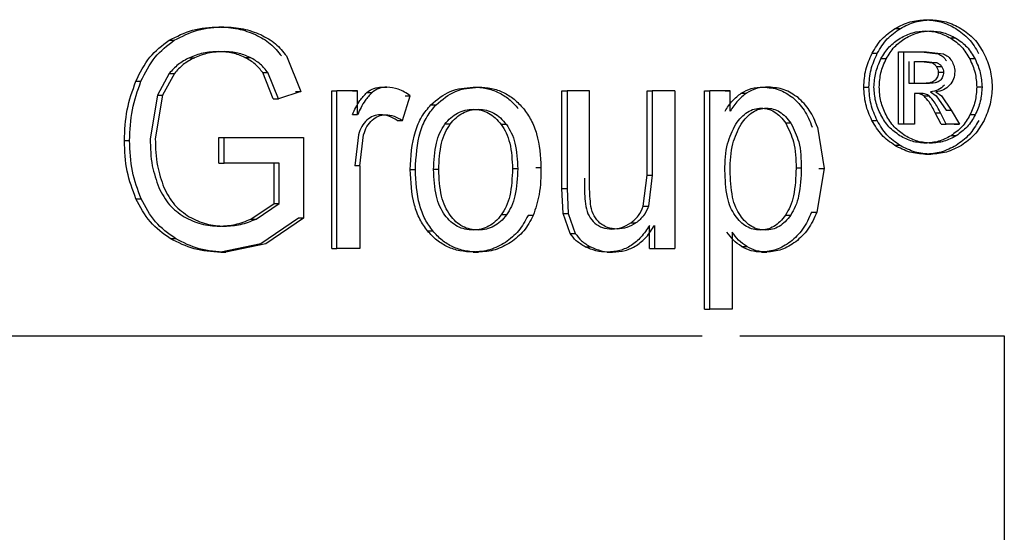
# Model space of a CAD drawing. Units: millimetres. Extents: x 5 to 292, y 5 to 415.
# Drawn here: x 48 to 51, y 157 to 158 of the extents above; entities that cross this region are included whole.
import ezdxf

# ---------------------------------------------------------------- set-up
doc = ezdxf.new("R2010")
doc.units = ezdxf.units.MM

msp = doc.modelspace()

# ---------------------------------------------------------------- linework, layer by layer
at = {"color": 7, "linetype": 'Continuous', "lineweight": 25}
for p, q in [((50.332, 157.8242), (50.3453, 157.8242)), ((48.5475, 157.806), (48.5605, 157.806)), ((50.2554, 157.8022), (50.2687, 157.8022)), ((48.4218, 157.7722), (48.4349, 157.7722)), ((50.4089, 157.7776), (50.3956, 157.7776)), ((50.197, 157.7394), (50.2102, 157.7394)), ((50.2637, 157.7432), (50.277, 157.7432)), ((50.2637, 157.5604), (50.2637, 157.7432)), ((50.277, 157.7432), (50.3345, 157.7432)), ((50.277, 157.5604), (50.277, 157.7432)), ((50.3213, 157.7432), (50.3639, 157.738)), ((50.3345, 157.7432), (50.3772, 157.738)), ((48.4731, 157.7284), (48.4862, 157.7284)), ((48.6132, 157.729), (48.6262, 157.729)), ((48.7185, 157.7327), (48.7545, 157.6428)), ((50.2327, 157.7253), (50.2194, 157.7253)), ((50.2908, 157.6633), (50.2908, 157.7185)), ((50.304, 157.7185), (50.3348, 157.7185)), ((50.304, 157.6633), (50.304, 157.7185)), ((50.3215, 157.7185), (50.3485, 157.7152)), ((50.3348, 157.7185), (50.3617, 157.7152)), ((50.3617, 157.7152), (50.3485, 157.7152)), ((50.4572, 157.7252), (50.4439, 157.7252)), ((48.685, 157.6248), (48.6583, 157.6907)), ((48.6583, 157.6907), (48.6713, 157.6907)), ((48.698, 157.6248), (48.6713, 157.6907)), ((50.3732, 157.7056), (50.36, 157.7056)), ((50.3774, 157.6912), (50.3641, 157.6912)), ((48.3379, 157.6687), (48.3509, 157.6687)), ((48.4222, 157.6886), (48.3923, 157.6341)), ((48.4352, 157.6886), (48.4053, 157.6341)), ((48.4222, 157.6886), (48.4352, 157.6886)), ((48.7545, 157.6428), (48.698, 157.6248)), ((48.7414, 157.6428), (48.7545, 157.6428)), ((48.8326, 157.2466), (48.8326, 157.6451)), ((48.8326, 157.6451), (48.8456, 157.6451)), ((48.8456, 157.2466), (48.8456, 157.6451)), ((48.8977, 157.6451), (48.8456, 157.6451)), ((48.8847, 157.6451), (48.8977, 157.6451)), ((48.8977, 157.5847), (48.8977, 157.6451)), ((48.9213, 157.6406), (48.9344, 157.6406)), ((48.9585, 157.6541), (48.9716, 157.6541)), ((49.1898, 157.6541), (49.2028, 157.6541)), ((49.4136, 157.3982), (49.4136, 157.6451)), ((49.4136, 157.6451), (49.4267, 157.6451)), ((49.4267, 157.6451), (49.4267, 157.3982)), ((49.4837, 157.6451), (49.4267, 157.6451)), ((49.4837, 157.4241), (49.4837, 157.6451)), ((49.6289, 157.4316), (49.6289, 157.6451)), ((49.6289, 157.6451), (49.642, 157.6451)), ((49.6987, 157.6451), (49.642, 157.6451)), ((49.642, 157.6451), (49.642, 157.4316)), ((49.6987, 157.6451), (49.6987, 157.2466)), ((49.7742, 157.0939), (49.7742, 157.6451)), ((49.7742, 157.6451), (49.7874, 157.6451)), ((49.7874, 157.0939), (49.7874, 157.6451)), ((49.8388, 157.6451), (49.7874, 157.6451)), ((49.8257, 157.6451), (49.8388, 157.6451)), ((49.8388, 157.5933), (49.8388, 157.6451)), ((49.9221, 157.6541), (49.9353, 157.6541)), ((50.1761, 157.6543), (50.1893, 157.6543)), ((50.304, 157.6633), (50.2908, 157.6633)), ((50.3368, 157.6633), (50.304, 157.6633)), ((50.345, 157.6421), (50.3591, 157.6323)), ((50.3583, 157.6421), (50.3723, 157.6323)), ((50.4747, 157.6543), (50.4614, 157.6543)), ((48.3923, 157.6341), (48.374, 157.5235)), ((48.4053, 157.6341), (48.387, 157.5235)), ((48.3923, 157.6341), (48.4053, 157.6341)), ((48.685, 157.6248), (48.698, 157.6248)), ((49.011, 157.5696), (49.0309, 157.6323)), ((49.0178, 157.6323), (49.0309, 157.6323)), ((49.8667, 157.6388), (49.8798, 157.6388)), ((50.304, 157.6381), (50.304, 157.5604)), ((50.3199, 157.6381), (50.304, 157.6381)), ((50.3283, 157.6318), (50.3415, 157.6318)), ((50.3591, 157.6323), (50.3839, 157.5962)), ((50.3723, 157.6323), (50.3972, 157.5962)), ((49.0832, 157.6097), (49.0962, 157.6097)), ((50.3839, 157.5962), (50.3972, 157.5962)), ((50.3972, 157.5962), (50.4175, 157.5604)), ((48.8847, 157.5847), (48.8977, 157.5847)), ((48.998, 157.5696), (49.011, 157.5696)), ((50.1967, 157.5698), (50.2099, 157.5698)), ((50.3713, 157.5604), (50.3565, 157.5892)), ((50.3565, 157.5892), (50.3698, 157.5892)), ((50.3846, 157.5604), (50.3698, 157.5892)), ((50.4576, 157.5839), (50.4443, 157.5839)), ((49.1313, 157.5603), (49.1183, 157.5603)), ((49.2736, 157.5599), (49.2605, 157.5599)), ((49.9921, 157.5632), (49.9789, 157.5632)), ((50.0591, 157.5534), (50.0758, 157.4488)), ((50.277, 157.5604), (50.2637, 157.5604)), ((50.304, 157.5604), (50.277, 157.5604)), ((50.3713, 157.5604), (50.3846, 157.5604)), ((50.4175, 157.5604), (50.3846, 157.5604)), ((50.4043, 157.5604), (50.4175, 157.5604)), ((48.3089, 157.519), (48.3219, 157.519)), ((48.5478, 157.5269), (48.7485, 157.5272)), ((48.5478, 157.4623), (48.5478, 157.5269)), ((48.5478, 157.5269), (48.5608, 157.5269)), ((48.5608, 157.5269), (48.7616, 157.5272)), ((48.5608, 157.4623), (48.5608, 157.5269)), ((48.7485, 157.5272), (48.7616, 157.5272)), ((48.7616, 157.5272), (48.7616, 157.3232)), ((48.9001, 157.534), (48.8905, 157.4552)), ((48.9035, 157.4552), (48.9131, 157.534)), ((50.4097, 157.5314), (50.3965, 157.5314)), ((50.2677, 157.5069), (50.2544, 157.5069)), ((50.332, 157.4846), (50.3453, 157.4846)), ((48.5478, 157.4623), (48.5608, 157.4623)), ((48.7002, 157.4623), (48.5608, 157.4623)), ((48.6872, 157.3599), (48.6872, 157.4623)), ((48.7002, 157.3599), (48.7002, 157.4623)), ((48.9035, 157.4552), (48.8905, 157.4552)), ((48.9035, 157.4552), (48.9035, 157.2466)), ((49.0307, 157.4458), (49.0437, 157.4458)), ((49.1029, 157.4458), (49.0898, 157.4458)), ((49.3022, 157.4481), (49.2891, 157.4481)), ((49.3479, 157.4515), (49.361, 157.4515)), ((50.0184, 157.4492), (50.0052, 157.4492)), ((50.0758, 157.4488), (50.0574, 157.3385)), ((50.0626, 157.4488), (50.0758, 157.4488)), ((49.6194, 157.3535), (49.6289, 157.4316)), ((49.6289, 157.4316), (49.642, 157.4316)), ((49.642, 157.4316), (49.6325, 157.3535)), ((49.4168, 157.3351), (49.4136, 157.3982)), ((49.4136, 157.3982), (49.4267, 157.3982)), ((49.4267, 157.3982), (49.4299, 157.3351)), ((48.3381, 157.3723), (48.3512, 157.3723)), ((48.6284, 157.3209), (48.6872, 157.3599)), ((48.6414, 157.3209), (48.7002, 157.3599)), ((48.6872, 157.3599), (48.7002, 157.3599)), ((49.6194, 157.3535), (49.6325, 157.3535)), ((48.6284, 157.3209), (48.6414, 157.3209)), ((48.7485, 157.3232), (48.6532, 157.2589)), ((48.7616, 157.3232), (48.6662, 157.2589)), ((48.7616, 157.3232), (48.7485, 157.3232)), ((49.2738, 157.3315), (49.2607, 157.3315)), ((49.3413, 157.3303), (49.3282, 157.3303)), ((49.4345, 157.2849), (49.4168, 157.3351)), ((49.4168, 157.3351), (49.4299, 157.3351)), ((49.4299, 157.3351), (49.4476, 157.2849)), ((49.9784, 157.331), (49.9915, 157.331)), ((50.0442, 157.3385), (50.0574, 157.3385)), ((49.5878, 157.3112), (49.6009, 157.3112)), ((49.6349, 157.2466), (49.6349, 157.3051)), ((49.648, 157.3051), (49.648, 157.2466)), ((48.4248, 157.2718), (48.4378, 157.2718)), ((49.0744, 157.2912), (49.0875, 157.2912)), ((49.4345, 157.2849), (49.4476, 157.2849)), ((49.8438, 157.2879), (49.8438, 157.0939)), ((48.6532, 157.2589), (48.5523, 157.2372)), ((48.6662, 157.2589), (48.5653, 157.2372)), ((48.8326, 157.2466), (48.8456, 157.2466)), ((48.9035, 157.2466), (48.8456, 157.2466)), ((49.4728, 157.2511), (49.4859, 157.2511)), ((49.6349, 157.2466), (49.648, 157.2466)), ((49.648, 157.2466), (49.6987, 157.2466)), ((49.6856, 157.2466), (49.6987, 157.2466)), ((49.8673, 157.2519), (49.8805, 157.2519)), ((48.5523, 157.2372), (48.5653, 157.2372)), ((49.1898, 157.2376), (49.2028, 157.2376)), ((49.5285, 157.2376), (49.5416, 157.2376)), ((49.918, 157.2376), (49.9312, 157.2376)), ((49.7742, 157.0939), (49.7874, 157.0939)), ((49.8438, 157.0939), (49.7874, 157.0939)), ((49.8631, 157.0266), (50.531, 157.0266)), ((50.531, 157.0266), (50.531, 153.3647))]:
    msp.add_line(p, q, dxfattribs=at)
for points, knots in [([(50.2554, 157.8022), (50.2679, 157.8087), (50.2922, 157.8212), (50.3189, 157.8233), (50.332, 157.8242)], [0, 0, 0, 0, 0.510012, 1, 1, 1, 1]), ([(50.2687, 157.8022), (50.2811, 157.8087), (50.3055, 157.8212), (50.3322, 157.8233), (50.3453, 157.8242)], [0, 0, 0, 0, 0.51002, 1, 1, 1, 1]), ([(50.332, 157.8242), (50.3451, 157.8232), (50.3718, 157.8212), (50.396, 157.8086), (50.4084, 157.8021)], [0, 0, 0, 0, 0.488462, 1, 1, 1, 1]), ([(50.3453, 157.8242), (50.3583, 157.8232), (50.385, 157.8212), (50.4092, 157.8086), (50.4216, 157.8021)], [0, 0, 0, 0, 0.488459, 1, 1, 1, 1]), ([(48.4218, 157.7722), (48.4411, 157.7821), (48.4807, 157.8024), (48.5248, 157.8048), (48.5475, 157.806)], [0, 0, 0, 0, 0.4850262, 1, 1, 1, 1]), ([(48.4349, 157.7722), (48.4541, 157.7821), (48.4937, 157.8024), (48.5378, 157.8048), (48.5605, 157.806)], [0, 0, 0, 0, 0.485026, 1, 1, 1, 1]), ([(48.5475, 157.806), (48.5638, 157.8053), (48.5958, 157.8038), (48.6257, 157.7922), (48.6404, 157.7865)], [0, 0, 0, 0, 0.510175, 1, 1, 1, 1]), ([(48.5605, 157.806), (48.5768, 157.8053), (48.6088, 157.8038), (48.6387, 157.7922), (48.6534, 157.7865)], [0, 0, 0, 0, 0.510175, 1, 1, 1, 1]), ([(50.197, 157.7394), (50.2047, 157.7522), (50.2201, 157.7779), (50.2437, 157.7941), (50.2554, 157.8022)], [0, 0, 0, 0, 0.5007792, 1, 1, 1, 1]), ([(50.2102, 157.7394), (50.2179, 157.7522), (50.2333, 157.7779), (50.2569, 157.7941), (50.2687, 157.8022)], [0, 0, 0, 0, 0.5007896, 1, 1, 1, 1]), ([(50.2681, 157.7777), (50.2784, 157.783), (50.2988, 157.7936), (50.3211, 157.7953), (50.332, 157.7961)], [0, 0, 0, 0, 0.510763, 1, 1, 1, 1]), ([(50.2813, 157.7777), (50.2917, 157.783), (50.312, 157.7936), (50.3343, 157.7953), (50.3453, 157.7961)], [0, 0, 0, 0, 0.510769, 1, 1, 1, 1]), ([(50.332, 157.7961), (50.3428, 157.7953), (50.3651, 157.7935), (50.3852, 157.783), (50.3956, 157.7776)], [0, 0, 0, 0, 0.486289, 1, 1, 1, 1]), ([(50.3453, 157.7961), (50.3561, 157.7953), (50.3783, 157.7935), (50.3985, 157.783), (50.4089, 157.7776)], [0, 0, 0, 0, 0.486284, 1, 1, 1, 1]), ([(50.4084, 157.8021), (50.42, 157.794), (50.4434, 157.7778), (50.4586, 157.7522), (50.4662, 157.7393)], [0, 0, 0, 0, 0.499403, 1, 1, 1, 1]), ([(50.4216, 157.8021), (50.4333, 157.794), (50.4567, 157.7778), (50.4719, 157.7522), (50.4795, 157.7393)], [0, 0, 0, 0, 0.4993904, 1, 1, 1, 1]), ([(48.3379, 157.6687), (48.3483, 157.6902), (48.3685, 157.7317), (48.4045, 157.7591), (48.4218, 157.7722)], [0, 0, 0, 0, 0.5191, 1, 1, 1, 1]), ([(48.3509, 157.6687), (48.3614, 157.6902), (48.3815, 157.7317), (48.4175, 157.7591), (48.4349, 157.7722)], [0, 0, 0, 0, 0.5191, 1, 1, 1, 1]), ([(48.6404, 157.7865), (48.6533, 157.7797), (48.6786, 157.7664), (48.6967, 157.7437), (48.7054, 157.7327)], [0, 0, 0, 0, 0.513792, 1, 1, 1, 1]), ([(48.6534, 157.7865), (48.6664, 157.7797), (48.6916, 157.7664), (48.7097, 157.7437), (48.7185, 157.7327)], [0, 0, 0, 0, 0.513791, 1, 1, 1, 1]), ([(50.2194, 157.7253), (50.2258, 157.736), (50.2386, 157.7573), (50.2583, 157.7709), (50.2681, 157.7777)], [0, 0, 0, 0, 0.5005648, 1, 1, 1, 1]), ([(50.2327, 157.7253), (50.2391, 157.736), (50.2519, 157.7573), (50.2715, 157.7709), (50.2813, 157.7777)], [0, 0, 0, 0, 0.500576, 1, 1, 1, 1]), ([(50.3956, 157.7776), (50.4054, 157.7709), (50.425, 157.7573), (50.4376, 157.7359), (50.4439, 157.7252)], [0, 0, 0, 0, 0.499931, 1, 1, 1, 1]), ([(50.4089, 157.7776), (50.4187, 157.7709), (50.4382, 157.7573), (50.4509, 157.7359), (50.4572, 157.7252)], [0, 0, 0, 0, 0.499919, 1, 1, 1, 1]), ([(48.5478, 157.7437), (48.5342, 157.7432), (48.5086, 157.7423), (48.4845, 157.7329), (48.4731, 157.7284)], [0, 0, 0, 0, 0.526983, 1, 1, 1, 1]), ([(48.5608, 157.7437), (48.5473, 157.7432), (48.5216, 157.7423), (48.4975, 157.7329), (48.4862, 157.7284)], [0, 0, 0, 0, 0.526983, 1, 1, 1, 1]), ([(48.6132, 157.729), (48.6029, 157.7333), (48.582, 157.7421), (48.5594, 157.7432), (48.5478, 157.7437)], [0, 0, 0, 0, 0.488105, 1, 1, 1, 1]), ([(48.6262, 157.729), (48.616, 157.7333), (48.595, 157.7421), (48.5724, 157.7432), (48.5608, 157.7437)], [0, 0, 0, 0, 0.488105, 1, 1, 1, 1]), ([(50.1761, 157.6543), (50.177, 157.6691), (50.1788, 157.699), (50.1909, 157.7258), (50.197, 157.7394)], [0, 0, 0, 0, 0.495139, 1, 1, 1, 1]), ([(50.1893, 157.6543), (50.1902, 157.6691), (50.1921, 157.699), (50.2041, 157.7258), (50.2102, 157.7394)], [0, 0, 0, 0, 0.4951257, 1, 1, 1, 1]), ([(50.4795, 157.7393), (50.4856, 157.7257), (50.4975, 157.6989), (50.4994, 157.669), (50.5003, 157.6543)], [0, 0, 0, 0, 0.5078249, 1, 1, 1, 1]), ([(48.4731, 157.7284), (48.4632, 157.7231), (48.4441, 157.7128), (48.4293, 157.6964), (48.4222, 157.6886)], [0, 0, 0, 0, 0.5176729, 1, 1, 1, 1]), ([(48.4862, 157.7284), (48.4763, 157.7231), (48.4571, 157.7128), (48.4423, 157.6964), (48.4352, 157.6886)], [0, 0, 0, 0, 0.517673, 1, 1, 1, 1]), ([(48.6583, 157.6907), (48.6523, 157.6983), (48.6398, 157.7142), (48.6223, 157.7239), (48.6132, 157.729)], [0, 0, 0, 0, 0.47695, 1, 1, 1, 1]), ([(48.6713, 157.6907), (48.6653, 157.6983), (48.6528, 157.7142), (48.6353, 157.7239), (48.6262, 157.729)], [0, 0, 0, 0, 0.47695, 1, 1, 1, 1]), ([(50.2019, 157.6543), (50.2027, 157.6666), (50.2043, 157.6915), (50.2143, 157.7139), (50.2194, 157.7253)], [0, 0, 0, 0, 0.492949, 1, 1, 1, 1]), ([(50.2152, 157.6543), (50.2159, 157.6666), (50.2175, 157.6915), (50.2276, 157.7139), (50.2327, 157.7253)], [0, 0, 0, 0, 0.492933, 1, 1, 1, 1]), ([(50.3485, 157.7152), (50.3507, 157.714), (50.3552, 157.7118), (50.3584, 157.7076), (50.36, 157.7056)], [0, 0, 0, 0, 0.5111384, 1, 1, 1, 1]), ([(50.3617, 157.7152), (50.364, 157.714), (50.3685, 157.7118), (50.3717, 157.7076), (50.3732, 157.7056)], [0, 0, 0, 0, 0.511123, 1, 1, 1, 1]), ([(50.3639, 157.738), (50.3681, 157.736), (50.3763, 157.732), (50.382, 157.7243), (50.3848, 157.7204)], [0, 0, 0, 0, 0.501197, 1, 1, 1, 1]), ([(50.3772, 157.738), (50.3813, 157.736), (50.3896, 157.732), (50.3953, 157.7243), (50.3981, 157.7204)], [0, 0, 0, 0, 0.501183, 1, 1, 1, 1]), ([(50.3981, 157.7204), (50.4004, 157.7162), (50.4049, 157.7079), (50.4056, 157.6984), (50.406, 157.6937)], [0, 0, 0, 0, 0.513161, 1, 1, 1, 1]), ([(50.4439, 157.7252), (50.449, 157.7138), (50.459, 157.6914), (50.4606, 157.6665), (50.4614, 157.6543)], [0, 0, 0, 0, 0.510514, 1, 1, 1, 1]), ([(50.4572, 157.7252), (50.4623, 157.7138), (50.4723, 157.6914), (50.4739, 157.6665), (50.4747, 157.6543)], [0, 0, 0, 0, 0.510551, 1, 1, 1, 1]), ([(50.3641, 157.6912), (50.364, 157.6892), (50.3638, 157.6852), (50.3622, 157.6797), (50.3594, 157.6747), (50.3569, 157.6722), (50.3555, 157.6709)], [0, 0, 0, 0, 0.2625008, 0.5077667, 0.7489709, 1, 1, 1, 1]), ([(50.36, 157.7056), (50.3612, 157.7034), (50.3636, 157.699), (50.364, 157.6938), (50.3641, 157.6912)], [0, 0, 0, 0, 0.498791, 1, 1, 1, 1]), ([(50.3774, 157.6912), (50.3773, 157.6892), (50.3771, 157.6852), (50.3754, 157.6797), (50.3727, 157.6747), (50.3701, 157.6722), (50.3688, 157.6709)], [0, 0, 0, 0, 0.262502, 0.507705, 0.74891, 1, 1, 1, 1]), ([(50.3732, 157.7056), (50.3744, 157.7034), (50.3769, 157.699), (50.3772, 157.6938), (50.3774, 157.6912)], [0, 0, 0, 0, 0.498774, 1, 1, 1, 1]), ([(50.406, 157.6937), (50.4054, 157.6872), (50.4042, 157.6741), (50.3967, 157.664), (50.3929, 157.6588)], [0, 0, 0, 0, 0.492084, 1, 1, 1, 1]), ([(48.3089, 157.519), (48.31, 157.5452), (48.3122, 157.5967), (48.3294, 157.645), (48.3379, 157.6687)], [0, 0, 0, 0, 0.509653, 1, 1, 1, 1]), ([(48.3219, 157.519), (48.323, 157.5452), (48.3253, 157.5967), (48.3425, 157.645), (48.3509, 157.6687)], [0, 0, 0, 0, 0.509653, 1, 1, 1, 1]), ([(50.3555, 157.6709), (50.3538, 157.6697), (50.35, 157.667), (50.3392, 157.6638), (50.3302, 157.6635), (50.3236, 157.6633)], [0, 0, 0, 0, 0.181813, 0.404696, 1, 1, 1, 1]), ([(50.3688, 157.6709), (50.3671, 157.6697), (50.3633, 157.667), (50.3525, 157.6638), (50.3434, 157.6635), (50.3368, 157.6633)], [0, 0, 0, 0, 0.1818185, 0.4047043, 1, 1, 1, 1]), ([(48.8847, 157.5847), (48.8904, 157.5969), (48.9001, 157.6175), (48.9152, 157.6339), (48.9213, 157.6406)], [0, 0, 0, 0, 0.594196, 1, 1, 1, 1]), ([(48.9344, 157.6406), (48.9282, 157.6339), (48.9131, 157.6175), (48.9035, 157.5969), (48.8977, 157.5847)], [0, 0, 0, 0, 0.405803, 1, 1, 1, 1]), ([(48.9213, 157.6406), (48.9271, 157.6445), (48.9384, 157.6523), (48.9519, 157.6535), (48.9585, 157.6541)], [0, 0, 0, 0, 0.5051292, 1, 1, 1, 1]), ([(48.9716, 157.6541), (48.9649, 157.6535), (48.9514, 157.6523), (48.9401, 157.6445), (48.9344, 157.6406)], [0, 0, 0, 0, 0.49487, 1, 1, 1, 1]), ([(49.0309, 157.6323), (49.0211, 157.6386), (49.0028, 157.6505), (48.9815, 157.6529), (48.9716, 157.6541)], [0, 0, 0, 0, 0.535038, 1, 1, 1, 1]), ([(49.0832, 157.6097), (49.0987, 157.6226), (49.1301, 157.6488), (49.1697, 157.6523), (49.1898, 157.6541)], [0, 0, 0, 0, 0.495035, 1, 1, 1, 1]), ([(49.0962, 157.6097), (49.1118, 157.6226), (49.1431, 157.6488), (49.1828, 157.6523), (49.2028, 157.6541)], [0, 0, 0, 0, 0.495037, 1, 1, 1, 1]), ([(49.1898, 157.6541), (49.201, 157.6535), (49.2227, 157.6523), (49.2535, 157.6416), (49.2813, 157.6246), (49.2961, 157.6083), (49.3037, 157.5999)], [0, 0, 0, 0, 0.2594312, 0.5045212, 0.747269, 1, 1, 1, 1]), ([(49.2028, 157.6541), (49.214, 157.6535), (49.2358, 157.6523), (49.2665, 157.6416), (49.2943, 157.6246), (49.3092, 157.6083), (49.3168, 157.5999)], [0, 0, 0, 0, 0.25943, 0.504519, 0.747267, 1, 1, 1, 1]), ([(49.8667, 157.6388), (49.875, 157.6432), (49.8924, 157.6526), (49.9119, 157.6536), (49.9221, 157.6541)], [0, 0, 0, 0, 0.474891, 1, 1, 1, 1]), ([(49.9353, 157.6541), (49.9251, 157.6536), (49.9056, 157.6526), (49.8881, 157.6432), (49.8798, 157.6388)], [0, 0, 0, 0, 0.525104, 1, 1, 1, 1]), ([(49.9221, 157.6541), (49.9357, 157.653), (49.9626, 157.6508), (49.9856, 157.6353), (49.997, 157.6276)], [0, 0, 0, 0, 0.503184, 1, 1, 1, 1]), ([(50.0101, 157.6276), (49.9988, 157.6353), (49.9758, 157.6508), (49.9489, 157.653), (49.9353, 157.6541)], [0, 0, 0, 0, 0.4968196, 1, 1, 1, 1]), ([(50.1967, 157.5698), (50.1907, 157.5833), (50.1788, 157.61), (50.177, 157.6397), (50.1761, 157.6543)], [0, 0, 0, 0, 0.506339, 1, 1, 1, 1]), ([(50.2099, 157.5698), (50.2039, 157.5833), (50.1921, 157.61), (50.1902, 157.6397), (50.1893, 157.6543)], [0, 0, 0, 0, 0.5063174, 1, 1, 1, 1]), ([(50.2191, 157.5838), (50.2141, 157.595), (50.2042, 157.6173), (50.2027, 157.642), (50.2019, 157.6543)], [0, 0, 0, 0, 0.503733, 1, 1, 1, 1]), ([(50.2323, 157.5838), (50.2273, 157.595), (50.2174, 157.6173), (50.2159, 157.642), (50.2152, 157.6543)], [0, 0, 0, 0, 0.50375, 1, 1, 1, 1]), ([(50.3796, 157.6588), (50.3747, 157.6544), (50.3647, 157.6451), (50.3517, 157.6432), (50.345, 157.6421)], [0, 0, 0, 0, 0.480793, 1, 1, 1, 1]), ([(50.3929, 157.6588), (50.388, 157.6544), (50.378, 157.6451), (50.365, 157.6432), (50.3583, 157.6421)], [0, 0, 0, 0, 0.480804, 1, 1, 1, 1]), ([(50.4614, 157.6543), (50.4606, 157.6421), (50.4591, 157.6174), (50.4492, 157.5952), (50.4443, 157.5839)], [0, 0, 0, 0, 0.492777, 1, 1, 1, 1]), ([(50.4747, 157.6543), (50.4739, 157.6421), (50.4724, 157.6174), (50.4625, 157.5952), (50.4576, 157.5839)], [0, 0, 0, 0, 0.492762, 1, 1, 1, 1]), ([(50.5003, 157.6543), (50.4994, 157.6398), (50.4975, 157.6101), (50.4858, 157.5835), (50.4798, 157.5699)], [0, 0, 0, 0, 0.490654, 1, 1, 1, 1]), ([(49.8257, 157.5933), (49.8316, 157.6025), (49.8429, 157.6202), (49.859, 157.6327), (49.8667, 157.6388)], [0, 0, 0, 0, 0.521554, 1, 1, 1, 1]), ([(49.8798, 157.6388), (49.8722, 157.6327), (49.8561, 157.6202), (49.8447, 157.6025), (49.8388, 157.5933)], [0, 0, 0, 0, 0.47844, 1, 1, 1, 1]), ([(49.997, 157.6276), (50.0072, 157.6177), (50.0285, 157.597), (50.0399, 157.5684), (50.0459, 157.5534)], [0, 0, 0, 0, 0.478382, 1, 1, 1, 1]), ([(50.0591, 157.5534), (50.0531, 157.5684), (50.0417, 157.597), (50.0204, 157.6177), (50.0101, 157.6276)], [0, 0, 0, 0, 0.521626, 1, 1, 1, 1]), ([(50.3283, 157.6318), (50.3253, 157.6336), (50.3186, 157.6377), (50.3109, 157.638), (50.3066, 157.6381)], [0, 0, 0, 0, 0.449077, 1, 1, 1, 1]), ([(50.3415, 157.6318), (50.3385, 157.6336), (50.3318, 157.6377), (50.3241, 157.638), (50.3199, 157.6381)], [0, 0, 0, 0, 0.449083, 1, 1, 1, 1]), ([(50.3565, 157.5892), (50.3517, 157.5987), (50.3439, 157.6142), (50.3326, 157.6268), (50.3283, 157.6318)], [0, 0, 0, 0, 0.609956, 1, 1, 1, 1]), ([(50.3698, 157.5892), (50.365, 157.5987), (50.3571, 157.6142), (50.3459, 157.6268), (50.3415, 157.6318)], [0, 0, 0, 0, 0.609964, 1, 1, 1, 1]), ([(49.0307, 157.4458), (49.0325, 157.4786), (49.0352, 157.5252), (49.0582, 157.5801), (49.075, 157.6001), (49.0832, 157.6097)], [0, 0, 0, 0, 0.549858, 0.782081, 1, 1, 1, 1]), ([(49.0437, 157.4458), (49.0456, 157.4786), (49.0483, 157.5252), (49.0713, 157.5801), (49.0881, 157.6001), (49.0962, 157.6097)], [0, 0, 0, 0, 0.54988, 0.782095, 1, 1, 1, 1]), ([(49.1183, 157.5603), (49.1231, 157.5661), (49.1324, 157.5773), (49.1499, 157.5893), (49.1692, 157.5969), (49.1828, 157.5977), (49.1898, 157.5982)], [0, 0, 0, 0, 0.262721, 0.508039, 0.749175, 1, 1, 1, 1]), ([(49.1313, 157.5603), (49.1361, 157.5661), (49.1455, 157.5773), (49.163, 157.5893), (49.1823, 157.5969), (49.1959, 157.5977), (49.2028, 157.5982)], [0, 0, 0, 0, 0.262724, 0.508041, 0.749177, 1, 1, 1, 1]), ([(49.1898, 157.5982), (49.1966, 157.5977), (49.21, 157.5969), (49.229, 157.5892), (49.2464, 157.577), (49.2557, 157.5657), (49.2605, 157.5599)], [0, 0, 0, 0, 0.247296, 0.487228, 0.733807, 1, 1, 1, 1]), ([(49.2028, 157.5982), (49.2096, 157.5977), (49.223, 157.5969), (49.2421, 157.5892), (49.2594, 157.577), (49.2687, 157.5657), (49.2736, 157.5599)], [0, 0, 0, 0, 0.247295, 0.487225, 0.733805, 1, 1, 1, 1]), ([(49.3168, 157.5999), (49.3236, 157.5904), (49.3376, 157.5708), (49.3568, 157.5212), (49.3593, 157.48), (49.361, 157.4515)], [0, 0, 0, 0, 0.226973, 0.463817, 1, 1, 1, 1]), ([(49.8529, 157.5606), (49.8575, 157.5668), (49.8662, 157.5784), (49.882, 157.5914), (49.899, 157.5997), (49.9109, 157.6007), (49.9168, 157.6012)], [0, 0, 0, 0, 0.283199, 0.535269, 0.768928, 1, 1, 1, 1]), ([(49.8661, 157.5606), (49.8707, 157.5668), (49.8793, 157.5784), (49.8951, 157.5914), (49.9121, 157.5997), (49.924, 157.6007), (49.93, 157.6012)], [0, 0, 0, 0, 0.283207, 0.535279, 0.768935, 1, 1, 1, 1]), ([(49.9168, 157.6012), (49.9226, 157.6007), (49.9343, 157.5998), (49.9509, 157.5921), (49.9663, 157.5799), (49.9745, 157.569), (49.9789, 157.5632)], [0, 0, 0, 0, 0.236681, 0.472389, 0.722502, 1, 1, 1, 1]), ([(49.93, 157.6012), (49.9358, 157.6007), (49.9475, 157.5998), (49.9641, 157.5921), (49.9794, 157.5799), (49.9877, 157.569), (49.9921, 157.5632)], [0, 0, 0, 0, 0.2366764, 0.4723798, 0.7224946, 1, 1, 1, 1]), ([(48.9215, 157.5708), (48.9168, 157.5658), (48.907, 157.5552), (48.9024, 157.5413), (48.9001, 157.534)], [0, 0, 0, 0, 0.481876, 1, 1, 1, 1]), ([(48.9131, 157.534), (48.9155, 157.5413), (48.92, 157.5552), (48.9298, 157.5658), (48.9346, 157.5708)], [0, 0, 0, 0, 0.5180683, 1, 1, 1, 1]), ([(48.9557, 157.5843), (48.9495, 157.5837), (48.9369, 157.5825), (48.9267, 157.5747), (48.9215, 157.5708)], [0, 0, 0, 0, 0.494872, 1, 1, 1, 1]), ([(48.9346, 157.5708), (48.9398, 157.5747), (48.95, 157.5825), (48.9625, 157.5837), (48.9687, 157.5843)], [0, 0, 0, 0, 0.50507, 1, 1, 1, 1]), ([(48.998, 157.5696), (48.9911, 157.5739), (48.978, 157.5821), (48.9629, 157.5836), (48.9557, 157.5843)], [0, 0, 0, 0, 0.5237421, 1, 1, 1, 1]), ([(48.9687, 157.5843), (48.9759, 157.5836), (48.9911, 157.5821), (49.0042, 157.5739), (49.011, 157.5696)], [0, 0, 0, 0, 0.476257, 1, 1, 1, 1]), ([(50.2544, 157.5069), (50.2428, 157.515), (50.2194, 157.5314), (50.2043, 157.557), (50.1967, 157.5698)], [0, 0, 0, 0, 0.4990112, 1, 1, 1, 1]), ([(50.2677, 157.5069), (50.256, 157.515), (50.2327, 157.5314), (50.2175, 157.557), (50.2099, 157.5698)], [0, 0, 0, 0, 0.499002, 1, 1, 1, 1]), ([(50.2674, 157.5314), (50.2577, 157.5383), (50.2382, 157.552), (50.2254, 157.5733), (50.2191, 157.5838)], [0, 0, 0, 0, 0.5031472, 1, 1, 1, 1]), ([(50.2807, 157.5314), (50.2709, 157.5383), (50.2515, 157.552), (50.2387, 157.5733), (50.2323, 157.5838)], [0, 0, 0, 0, 0.503137, 1, 1, 1, 1]), ([(50.4443, 157.5839), (50.438, 157.5733), (50.4254, 157.552), (50.4061, 157.5383), (50.3965, 157.5314)], [0, 0, 0, 0, 0.498038, 1, 1, 1, 1]), ([(50.4665, 157.5699), (50.459, 157.5571), (50.444, 157.5314), (50.4208, 157.515), (50.4092, 157.5069)], [0, 0, 0, 0, 0.50021, 1, 1, 1, 1]), ([(50.4576, 157.5839), (50.4513, 157.5733), (50.4387, 157.552), (50.4194, 157.5383), (50.4097, 157.5314)], [0, 0, 0, 0, 0.498049, 1, 1, 1, 1]), ([(50.4798, 157.5699), (50.4723, 157.5571), (50.4573, 157.5314), (50.4341, 157.515), (50.4225, 157.5069)], [0, 0, 0, 0, 0.5002226, 1, 1, 1, 1]), ([(49.0898, 157.4458), (49.0908, 157.4684), (49.0923, 157.5003), (49.1045, 157.5387), (49.1138, 157.5533), (49.1183, 157.5603)], [0, 0, 0, 0, 0.560347, 0.7917, 1, 1, 1, 1]), ([(49.1029, 157.4458), (49.1039, 157.4684), (49.1053, 157.5003), (49.1175, 157.5387), (49.1269, 157.5533), (49.1313, 157.5603)], [0, 0, 0, 0, 0.560334, 0.791687, 1, 1, 1, 1]), ([(49.2605, 157.5599), (49.265, 157.553), (49.2743, 157.5385), (49.2866, 157.501), (49.2881, 157.4699), (49.2891, 157.4481)], [0, 0, 0, 0, 0.213334, 0.446313, 1, 1, 1, 1]), ([(49.2736, 157.5599), (49.278, 157.553), (49.2874, 157.5385), (49.2997, 157.501), (49.3012, 157.4699), (49.3022, 157.4481)], [0, 0, 0, 0, 0.213305, 0.446282, 1, 1, 1, 1]), ([(49.8254, 157.4436), (49.8259, 157.4667), (49.8269, 157.5082), (49.8449, 157.5445), (49.8529, 157.5606)], [0, 0, 0, 0, 0.5567678, 1, 1, 1, 1]), ([(49.8385, 157.4436), (49.8391, 157.4667), (49.84, 157.5082), (49.8581, 157.5445), (49.8661, 157.5606)], [0, 0, 0, 0, 0.556757, 1, 1, 1, 1]), ([(49.9789, 157.5632), (49.9865, 157.5477), (50.0039, 157.5123), (50.0047, 157.4719), (50.0052, 157.4492)], [0, 0, 0, 0, 0.4382511, 1, 1, 1, 1]), ([(49.9921, 157.5632), (49.9997, 157.5477), (50.0171, 157.5123), (50.0179, 157.4719), (50.0184, 157.4492)], [0, 0, 0, 0, 0.438218, 1, 1, 1, 1]), ([(48.3381, 157.3723), (48.3296, 157.3951), (48.312, 157.4423), (48.3099, 157.4929), (48.3089, 157.519)], [0, 0, 0, 0, 0.483749, 1, 1, 1, 1]), ([(48.3512, 157.3723), (48.3426, 157.3951), (48.3251, 157.4423), (48.323, 157.4929), (48.3219, 157.519)], [0, 0, 0, 0, 0.48376, 1, 1, 1, 1]), ([(48.374, 157.5235), (48.3746, 157.5007), (48.3757, 157.4584), (48.3895, 157.4187), (48.3958, 157.4004)], [0, 0, 0, 0, 0.540481, 1, 1, 1, 1]), ([(48.387, 157.5235), (48.3876, 157.5007), (48.3887, 157.4584), (48.4025, 157.4187), (48.4088, 157.4004)], [0, 0, 0, 0, 0.540556, 1, 1, 1, 1]), ([(50.332, 157.5127), (50.3208, 157.5135), (50.2982, 157.5151), (50.2777, 157.5259), (50.2674, 157.5314)], [0, 0, 0, 0, 0.4966825, 1, 1, 1, 1]), ([(50.3453, 157.5127), (50.334, 157.5135), (50.3115, 157.5151), (50.291, 157.5259), (50.2807, 157.5314)], [0, 0, 0, 0, 0.4966754, 1, 1, 1, 1]), ([(50.3965, 157.5314), (50.3862, 157.5259), (50.3658, 157.5151), (50.3432, 157.5135), (50.332, 157.5127)], [0, 0, 0, 0, 0.5035436, 1, 1, 1, 1]), ([(50.4097, 157.5314), (50.3995, 157.5259), (50.3791, 157.5151), (50.3565, 157.5135), (50.3453, 157.5127)], [0, 0, 0, 0, 0.503547, 1, 1, 1, 1]), ([(50.332, 157.4846), (50.3186, 157.4855), (50.2915, 157.4875), (50.2669, 157.5004), (50.2544, 157.5069)], [0, 0, 0, 0, 0.494529, 1, 1, 1, 1]), ([(50.3453, 157.4846), (50.3319, 157.4855), (50.3048, 157.4875), (50.2801, 157.5004), (50.2677, 157.5069)], [0, 0, 0, 0, 0.494522, 1, 1, 1, 1]), ([(50.4092, 157.5069), (50.3968, 157.5004), (50.3724, 157.4875), (50.3453, 157.4855), (50.332, 157.4846)], [0, 0, 0, 0, 0.506417, 1, 1, 1, 1]), ([(50.4225, 157.5069), (50.4101, 157.5004), (50.3856, 157.4875), (50.3586, 157.4855), (50.3453, 157.4846)], [0, 0, 0, 0, 0.506421, 1, 1, 1, 1]), ([(49.0744, 157.2912), (49.0676, 157.3008), (49.0535, 157.3206), (49.0346, 157.3725), (49.0323, 157.4156), (49.0307, 157.4458)], [0, 0, 0, 0, 0.217812, 0.451621, 1, 1, 1, 1]), ([(49.0875, 157.2912), (49.0807, 157.3008), (49.0666, 157.3206), (49.0476, 157.3725), (49.0453, 157.4156), (49.0437, 157.4458)], [0, 0, 0, 0, 0.217813, 0.451631, 1, 1, 1, 1]), ([(49.1182, 157.3309), (49.1138, 157.3379), (49.1044, 157.3526), (49.0923, 157.3912), (49.0908, 157.4232), (49.0898, 157.4458)], [0, 0, 0, 0, 0.208119, 0.439459, 1, 1, 1, 1]), ([(49.1313, 157.3309), (49.1268, 157.3379), (49.1175, 157.3526), (49.1053, 157.3912), (49.1039, 157.4232), (49.1029, 157.4458)], [0, 0, 0, 0, 0.208091, 0.43943, 1, 1, 1, 1]), ([(49.2891, 157.4481), (49.2881, 157.4251), (49.2867, 157.3926), (49.2746, 157.3534), (49.2652, 157.3385), (49.2607, 157.3315)], [0, 0, 0, 0, 0.5620381, 0.7930056, 1, 1, 1, 1]), ([(49.3022, 157.4481), (49.3012, 157.4251), (49.2998, 157.3926), (49.2876, 157.3534), (49.2782, 157.3385), (49.2738, 157.3315)], [0, 0, 0, 0, 0.562024, 0.793003, 1, 1, 1, 1]), ([(49.361, 157.4515), (49.3606, 157.4283), (49.36, 157.3867), (49.347, 157.3476), (49.3413, 157.3303)], [0, 0, 0, 0, 0.557969, 1, 1, 1, 1]), ([(49.8512, 157.3297), (49.8472, 157.3365), (49.8385, 157.3509), (49.8275, 157.3892), (49.8262, 157.421), (49.8254, 157.4436)], [0, 0, 0, 0, 0.202738, 0.432504, 1, 1, 1, 1]), ([(49.8644, 157.3297), (49.8603, 157.3365), (49.8517, 157.3509), (49.8406, 157.3892), (49.8394, 157.421), (49.8385, 157.4436)], [0, 0, 0, 0, 0.202718, 0.432471, 1, 1, 1, 1]), ([(50.0052, 157.4492), (50.0043, 157.4259), (50.0029, 157.393), (49.9915, 157.3532), (49.9826, 157.3381), (49.9784, 157.331)], [0, 0, 0, 0, 0.56499, 0.795417, 1, 1, 1, 1]), ([(50.0184, 157.4492), (50.0174, 157.4259), (50.0161, 157.393), (50.0047, 157.3532), (49.9957, 157.3381), (49.9915, 157.331)], [0, 0, 0, 0, 0.56498, 0.795407, 1, 1, 1, 1]), ([(49.4706, 157.4241), (49.4705, 157.409), (49.4704, 157.3852), (49.473, 157.3615), (49.474, 157.3528)], [0, 0, 0, 0, 0.6311798, 1, 1, 1, 1]), ([(49.4871, 157.3528), (49.4861, 157.3615), (49.4835, 157.3852), (49.4836, 157.409), (49.4837, 157.4241)], [0, 0, 0, 0, 0.36882, 1, 1, 1, 1]), ([(48.3958, 157.4004), (48.4038, 157.385), (48.4194, 157.355), (48.4466, 157.336), (48.4598, 157.3268)], [0, 0, 0, 0, 0.513212, 1, 1, 1, 1]), ([(48.4088, 157.4004), (48.4168, 157.385), (48.4324, 157.355), (48.4596, 157.336), (48.4728, 157.3268)], [0, 0, 0, 0, 0.513212, 1, 1, 1, 1]), ([(48.4248, 157.2718), (48.4068, 157.2848), (48.3703, 157.3112), (48.349, 157.3517), (48.3381, 157.3723)], [0, 0, 0, 0, 0.492705, 1, 1, 1, 1]), ([(48.4378, 157.2718), (48.4198, 157.2848), (48.3833, 157.3112), (48.362, 157.3517), (48.3512, 157.3723)], [0, 0, 0, 0, 0.492705, 1, 1, 1, 1]), ([(49.474, 157.3528), (49.4762, 157.3444), (49.4804, 157.3282), (49.4915, 157.3164), (49.4968, 157.3107)], [0, 0, 0, 0, 0.516366, 1, 1, 1, 1]), ([(49.5099, 157.3107), (49.5046, 157.3164), (49.4935, 157.3282), (49.4893, 157.3444), (49.4871, 157.3528)], [0, 0, 0, 0, 0.48363, 1, 1, 1, 1]), ([(49.5878, 157.3112), (49.5947, 157.3169), (49.6085, 157.3282), (49.6158, 157.3451), (49.6194, 157.3535)], [0, 0, 0, 0, 0.499993, 1, 1, 1, 1]), ([(49.6325, 157.3535), (49.6289, 157.3451), (49.6216, 157.3282), (49.6078, 157.3169), (49.6009, 157.3112)], [0, 0, 0, 0, 0.500013, 1, 1, 1, 1]), ([(48.4598, 157.3268), (48.4739, 157.3198), (48.5021, 157.3059), (48.5332, 157.3039), (48.5488, 157.3029)], [0, 0, 0, 0, 0.5011554, 1, 1, 1, 1]), ([(48.4728, 157.3268), (48.487, 157.3198), (48.5152, 157.3059), (48.5463, 157.3039), (48.5618, 157.3029)], [0, 0, 0, 0, 0.501156, 1, 1, 1, 1]), ([(48.5488, 157.3029), (48.5623, 157.3037), (48.5898, 157.3053), (48.6154, 157.3157), (48.6284, 157.3209)], [0, 0, 0, 0, 0.494648, 1, 1, 1, 1]), ([(48.5618, 157.3029), (48.5754, 157.3037), (48.6029, 157.3053), (48.6285, 157.3157), (48.6414, 157.3209)], [0, 0, 0, 0, 0.494648, 1, 1, 1, 1]), ([(49.1898, 157.2931), (49.1828, 157.2936), (49.1691, 157.2944), (49.1498, 157.3019), (49.1322, 157.314), (49.123, 157.3252), (49.1182, 157.3309)], [0, 0, 0, 0, 0.252258, 0.493809, 0.738585, 1, 1, 1, 1]), ([(49.2028, 157.2931), (49.1959, 157.2936), (49.1822, 157.2944), (49.1628, 157.3019), (49.1453, 157.314), (49.136, 157.3252), (49.1313, 157.3309)], [0, 0, 0, 0, 0.252256, 0.493807, 0.738583, 1, 1, 1, 1]), ([(49.2607, 157.3315), (49.2559, 157.3256), (49.2467, 157.3143), (49.2293, 157.3021), (49.2101, 157.2944), (49.1966, 157.2936), (49.1898, 157.2931)], [0, 0, 0, 0, 0.265205, 0.511343, 0.751574, 1, 1, 1, 1]), ([(49.2738, 157.3315), (49.269, 157.3256), (49.2597, 157.3143), (49.2423, 157.3021), (49.2232, 157.2944), (49.2097, 157.2936), (49.2028, 157.2931)], [0, 0, 0, 0, 0.265207, 0.511345, 0.751576, 1, 1, 1, 1]), ([(49.3282, 157.3303), (49.321, 157.3165), (49.3068, 157.2892), (49.2831, 157.271), (49.2713, 157.262)], [0, 0, 0, 0, 0.505937, 1, 1, 1, 1]), ([(49.3413, 157.3303), (49.3341, 157.3165), (49.3199, 157.2892), (49.2961, 157.271), (49.2844, 157.262)], [0, 0, 0, 0, 0.505939, 1, 1, 1, 1]), ([(49.9143, 157.2931), (49.9083, 157.2936), (49.8964, 157.2944), (49.8794, 157.3018), (49.8639, 157.3135), (49.8555, 157.3242), (49.8512, 157.3297)], [0, 0, 0, 0, 0.243373, 0.481583, 0.729384, 1, 1, 1, 1]), ([(49.9275, 157.2931), (49.9214, 157.2936), (49.9095, 157.2944), (49.8925, 157.3018), (49.877, 157.3135), (49.8687, 157.3242), (49.8644, 157.3297)], [0, 0, 0, 0, 0.243367, 0.4815726, 0.7293765, 1, 1, 1, 1]), ([(49.9784, 157.331), (49.9739, 157.3253), (49.9655, 157.3142), (49.9497, 157.3021), (49.9325, 157.2944), (49.9204, 157.2936), (49.9143, 157.2931)], [0, 0, 0, 0, 0.2726813, 0.521152, 0.758584, 1, 1, 1, 1]), ([(49.9915, 157.331), (49.9871, 157.3253), (49.9787, 157.3142), (49.9629, 157.3021), (49.9457, 157.2944), (49.9336, 157.2936), (49.9275, 157.2931)], [0, 0, 0, 0, 0.272688, 0.52116, 0.75859, 1, 1, 1, 1]), ([(50.0442, 157.3385), (50.0376, 157.3233), (50.025, 157.294), (50.0021, 157.2735), (49.9911, 157.2636)], [0, 0, 0, 0, 0.519275, 1, 1, 1, 1]), ([(50.0574, 157.3385), (50.0508, 157.3233), (50.0382, 157.294), (50.0153, 157.2735), (50.0043, 157.2636)], [0, 0, 0, 0, 0.519283, 1, 1, 1, 1]), ([(49.4968, 157.3107), (49.5031, 157.3063), (49.5161, 157.2972), (49.5317, 157.2963), (49.5399, 157.2958)], [0, 0, 0, 0, 0.476546, 1, 1, 1, 1]), ([(49.553, 157.2958), (49.5448, 157.2963), (49.5292, 157.2972), (49.5162, 157.3063), (49.5099, 157.3107)], [0, 0, 0, 0, 0.523449, 1, 1, 1, 1]), ([(49.6349, 157.3051), (49.6282, 157.2949), (49.6154, 157.2752), (49.5897, 157.2534), (49.5603, 157.2398), (49.5392, 157.2384), (49.5285, 157.2376)], [0, 0, 0, 0, 0.269361, 0.51446, 0.751948, 1, 1, 1, 1]), ([(49.5399, 157.2958), (49.5484, 157.2964), (49.5654, 157.2977), (49.5803, 157.3067), (49.5878, 157.3112)], [0, 0, 0, 0, 0.497574, 1, 1, 1, 1]), ([(49.5416, 157.2376), (49.5524, 157.2384), (49.5734, 157.2398), (49.6028, 157.2534), (49.6286, 157.2752), (49.6413, 157.2949), (49.648, 157.3051)], [0, 0, 0, 0, 0.2480474, 0.4855332, 0.730634, 1, 1, 1, 1]), ([(49.6009, 157.3112), (49.5935, 157.3067), (49.5785, 157.2977), (49.5615, 157.2964), (49.553, 157.2958)], [0, 0, 0, 0, 0.502428, 1, 1, 1, 1]), ([(48.5523, 157.2372), (48.5295, 157.2386), (48.4848, 157.2412), (48.4445, 157.2617), (48.4248, 157.2718)], [0, 0, 0, 0, 0.509512, 1, 1, 1, 1]), ([(48.5653, 157.2372), (48.5426, 157.2386), (48.4978, 157.2412), (48.4576, 157.2617), (48.4378, 157.2718)], [0, 0, 0, 0, 0.509512, 1, 1, 1, 1]), ([(49.1898, 157.2376), (49.1784, 157.2382), (49.1563, 157.2393), (49.125, 157.2498), (49.0969, 157.2667), (49.082, 157.2829), (49.0744, 157.2912)], [0, 0, 0, 0, 0.262902, 0.5091989, 0.7507238, 1, 1, 1, 1]), ([(49.2028, 157.2376), (49.1914, 157.2382), (49.1694, 157.2393), (49.1381, 157.2498), (49.11, 157.2667), (49.095, 157.2829), (49.0875, 157.2912)], [0, 0, 0, 0, 0.2629, 0.509196, 0.750722, 1, 1, 1, 1]), ([(49.4728, 157.2511), (49.4649, 157.2557), (49.45, 157.2643), (49.4394, 157.2783), (49.4345, 157.2849)], [0, 0, 0, 0, 0.534861, 1, 1, 1, 1]), ([(49.4476, 157.2849), (49.4525, 157.2783), (49.4631, 157.2643), (49.478, 157.2557), (49.4859, 157.2511)], [0, 0, 0, 0, 0.465143, 1, 1, 1, 1]), ([(49.8673, 157.2519), (49.8602, 157.2568), (49.8462, 157.2666), (49.8358, 157.2809), (49.8307, 157.2879)], [0, 0, 0, 0, 0.507177, 1, 1, 1, 1]), ([(49.8805, 157.2519), (49.8734, 157.2568), (49.8593, 157.2666), (49.8489, 157.2809), (49.8438, 157.2879)], [0, 0, 0, 0, 0.507172, 1, 1, 1, 1]), ([(49.2713, 157.262), (49.2585, 157.2549), (49.233, 157.2407), (49.2042, 157.2386), (49.1898, 157.2376)], [0, 0, 0, 0, 0.5001073, 1, 1, 1, 1]), ([(49.2844, 157.262), (49.2716, 157.2549), (49.2461, 157.2407), (49.2172, 157.2386), (49.2028, 157.2376)], [0, 0, 0, 0, 0.5001077, 1, 1, 1, 1]), ([(49.5285, 157.2376), (49.5187, 157.2381), (49.4995, 157.2392), (49.4816, 157.2472), (49.4728, 157.2511)], [0, 0, 0, 0, 0.506755, 1, 1, 1, 1]), ([(49.4859, 157.2511), (49.4947, 157.2472), (49.5126, 157.2392), (49.5318, 157.2381), (49.5416, 157.2376)], [0, 0, 0, 0, 0.493247, 1, 1, 1, 1]), ([(49.918, 157.2376), (49.909, 157.2382), (49.8913, 157.2393), (49.8752, 157.2477), (49.8673, 157.2519)], [0, 0, 0, 0, 0.507631, 1, 1, 1, 1]), ([(49.9312, 157.2376), (49.9222, 157.2382), (49.9044, 157.2393), (49.8884, 157.2477), (49.8805, 157.2519)], [0, 0, 0, 0, 0.507627, 1, 1, 1, 1]), ([(49.9911, 157.2636), (49.9795, 157.2561), (49.9569, 157.2413), (49.9307, 157.2388), (49.918, 157.2376)], [0, 0, 0, 0, 0.515853, 1, 1, 1, 1]), ([(50.0043, 157.2636), (49.9926, 157.2561), (49.9701, 157.2413), (49.9439, 157.2388), (49.9312, 157.2376)], [0, 0, 0, 0, 0.5158566, 1, 1, 1, 1]), ([(46.1345, 157.0266), (46.5157, 157.0266), (47.2781, 157.0266), (48.3967, 157.0266), (49.2311, 157.0266), (49.6735, 157.0266), (49.7681, 157.0266)], [0, 0, 0, 0, 0.305633, 0.611266, 0.916899, 1, 1, 1, 1])]:
    msp.add_open_spline(points, degree=3, knots=knots, dxfattribs=at)

doc.saveas('drawing.dxf')
